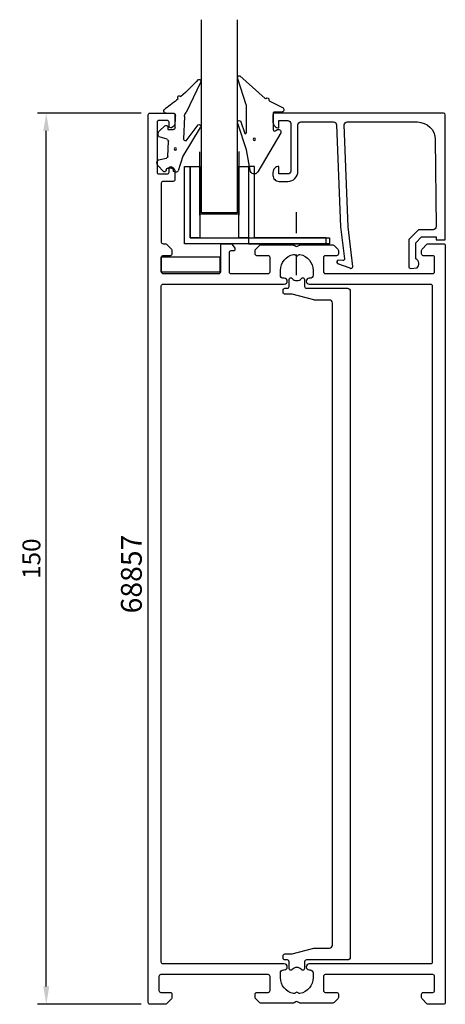
# Model space of a CAD drawing. Extents: x -20 to 51, y 0 to 166.
import ezdxf

# ---------------------------------------------------------------- set-up
doc = ezdxf.new("R2010")
doc.units = 0
doc.header["$LTSCALE"] = 7
doc.header["$MEASUREMENT"] = 0
doc.header["$PDMODE"] = 3
doc.linetypes.add('BYGG-022629$0$DASHDOT', pattern=[1, 0.5, -0.25, 0, -0.25])
doc.layers.get('0').update_dxf_attribs({"linetype": 'CONTINUOUS'})
doc.layers.get('DEFPOINTS').update_dxf_attribs({"linetype": 'CONTINUOUS'})
for name, color, linetype in [('sapa_artikelnr', 4, 'CONTINUOUS'), ('sapa_fogband', 2, 'CONTINUOUS'), ('sapa_glas', 4, 'CONTINUOUS'), ('sapa_matt', 1, 'CONTINUOUS'), ('sapa_profil', 7, 'CONTINUOUS')]:
    doc.layers.add(name, color=color, linetype=linetype)
doc.styles.add('ISO', font='isocp3.shx')
doc.dimstyles.new('MASKIN', dxfattribs={"dimscale": 0, "dimtxt": 3, "dimasz": 3, "dimexe": 1.5, "dimexo": 1.5, "dimgap": 1, "dimtad": 1, "dimtoh": 1, "dimdec": 8, "dimlfac": -1, "dimdsep": 46, "dimtxsty": 'ISO', "dimcen": -5, "dimclrd": 256, "dimclre": 256, "dimclrt": 2, "dimazin": 0, "dimtfac": 1, "dimtdec": 8, "dimtmove": 2, "dimatfit": 3, "dimfxl": 1, "dimtolj": 1, "dimarcsym": 0})

# ---------------------------------------------------------------- blocks, each defined once
blk = doc.blocks.new('BYGG-022629$0$18058')
blk.add_lwpolyline([(4.83, -5.26, 0.699722), (4.58, -4.56), (3.38, -4.56, -0.414214), (3.18, -4.36), (3.18, -1.56, -0.597294), (3.49, -1.39), (3.78, -1.58, 0.726708), (4.45, -1.05), (0.59, 5.51, 0.736326), (-0.72, 5.21), (-1.32, 1.77), (-2.76, -2.67, 0.885994), (-2.34, -3.09), (-1.62, -0.95, -0.57735), (-1.32, -1.12), (-1.32, -5.65, -0.198912), (-1.38, -5.79), (-2.76, -10.17, 0.766046), (-2.41, -10.64), (1.83, -6.83, -0.341999), (1.95, -6.85, 0.774597), (2.47, -6.58, -0.341999), (2.52, -6.47)], format="xyb", close=True)
blk.add_circle((0, 0), 0.2)
blk = doc.blocks.new('BYGG-022629$0$18049')
for p, q in [((-2.07, 3.74), (-2.88, 2.85)), ((-1.54, 3.5), (-1.55, 3.55)), ((-0.35, 3.6), (-0.34, 3.55)), ((0.18, 3.92), (-0.06, 3.91)), ((1.26, 1.18), (0.48, 3.7)), ((-3.1, 2.28), (-3.09, 2.11)), ((-2.86, 1.83), (-1.49, 1.53)), ((-0.63, 3.23), (-1.23, 3.21)), ((-1.25, 1.24), (-1.15, -1.33)), ((4.2, -3.6), (1.26, 1.18)), ((-1.36, -1.63), (-2.7, -2.04)), ((1.8, -1.39), (3.86, -4.09)), ((-2.91, -2.34), (-2.9, -2.51)), ((-2.65, -3.06), (-1.76, -3.88)), ((-1.27, -3.3), (-0.37, -3.26)), ((-1.26, -3.65), (-1.27, -3.3)), ((1.52, -5.45), (1.37, -1.67)), ((-0.06, -3.55), (0.02, -5.65)), ((-0.26, -5.96), (-1.56, -6.01)), ((4.22, -11.2), (1.84, -6.14))]:
    blk.add_line(p, q)
blk.add_circle((0, 0), 0.2)
for centre, radius, start, end in [((-1.85, 3.54), 0.3, 2.2907, 137.2907), ((-1.24, 3.51), 0.3, 182.2907, 272.2907), ((-0.64, 3.53), 0.3, 272.2907, 2.2907), ((-0.05, 3.61), 0.3, 92.2907, 182.2907), ((0.19, 3.62), 0.3, 17.1699, 92.2907), ((-2.3, 2.31), 0.8, 137.2907, 182.2907), ((-2.79, 2.13), 0.3, 182.2907, 257.2907), ((-1.55, 1.23), 0.3, 2.2907, 77.2907), ((-1.45, -1.34), 0.3, 287.2907, 2.2907), ((1.67, -1.66), 0.3, 62.2907, 182.2907), ((-2.61, -2.33), 0.3, 107.2907, 182.2907), ((-2.11, -2.47), 0.8, 182.2907, 227.2907), ((-0.36, -3.56), 0.3, 2.2907, 92.2907), ((-1.56, -3.66), 0.3, 227.2907, 2.2907), ((4, -3.82), 0.3, 242.2907, 47.2907), ((-1.55, -6.41), 0.4, 92.2907, 252.1188), ((-0.28, -5.66), 0.3, 272.2907, 2.2907), ((2.52, -5.41), 1, 182.2907, 227.2907), ((-15.62, -27.04), 24.58, 49.1378, 55.4309), ((0.69, -8.64), 0.3, 139.5071, 319.0806), ((-25.59, -39.19), 40.3, 43.0416, 48.8674), ((4.02, -11.42), 0.3, 222.8779, 47.2907)]:
    blk.add_arc(centre, radius, start, end)
blk = doc.blocks.new('*D37')
at = {"layer": 'DEFPOINTS', "color": 0}
for p in [(-15.96, 150), (1.5, 150), (1.5, 0)]:
    blk.add_point(p, dxfattribs=at)
at = {"layer": 'sapa_matt', "lineweight": -2}
for p, q in [((0, 150), (-17.46, 150)), ((-15.96, 3), (-15.96, 147)), ((0, 0), (-17.46, 0))]:
    blk.add_line(p, q, dxfattribs=at)
at = {"layer": 'sapa_matt'}
for points in [[(-16.46, 147), (-15.46, 147), (-15.96, 150)], [(-16.46, 3), (-15.46, 3), (-15.96, 0)]]:
    blk.add_solid(points, dxfattribs=at)
at = {"layer": 'sapa_matt', "color": 2, "insert": (-18.46, 75), "char_height": 3, "attachment_point": 5, "rotation": 90, "style": 'ISO'}
blk.add_mtext('\\A1;150', dxfattribs=at)

msp = doc.modelspace()

# ---------------------------------------------------------------- linework, layer by layer
at = {"layer": 'sapa_glas', "color": 1}
for p, q in [((9.86439253, 132.804285), (9.86439253, 143.49548987)), ((16.46980977, 143.55343636), (16.46980977, 132.804285)), ((16.34980977, 133.004285), (9.86439253, 133.004285))]:
    msp.add_line(p, q, dxfattribs=at)
at = {"layer": 'sapa_glas', "color": 2, "linetype": 'BYGG-022629$0$DASHDOT'}
msp.add_line((26.17192242, 122.69689319), (26.17192242, 134.08165497), dxfattribs=at)
at = {"layer": 'sapa_glas'}
msp.add_lwpolyline([(16.16727993, 165.71654091), (16.16727993, 133.2102598), (10.16727993, 133.2102598), (10.16727993, 165.71654091)], dxfattribs=at)
for points in [[(8.28504926, 129), (31.68480415, 129), (31.68480415, 128), (7.28504926, 128), (7.28504926, 141), (8.28504926, 141)], [(18.06980977, 128.0042832), (31.16980977, 128.0042832), (31.16980977, 129.0042832), (19.06980977, 129.0042832), (19.06980977, 141.0042832), (18.06980977, 141.0042832)]]:
    msp.add_lwpolyline(points, close=True, dxfattribs=at)
at = {"layer": 'sapa_glas', "color": 6}
for points in [[(8.28504926, 129), (8.28504926, 141), (9.88504926, 141), (9.88504926, 129)], [(16.46980977, 129), (16.46980977, 141), (18.06980977, 141), (18.06980977, 129)], [(3.38615135, 125.79135408), (13.25244723, 125.79135408), (13.25244723, 123.20365133), (3.38615135, 123.20365133)]]:
    msp.add_lwpolyline(points, close=True, dxfattribs=at)
at = {"layer": 'sapa_profil'}
for points in [[(51.2, 0.3, -0.4142135624), (50.9, 0), (48.32426407, 0, -0.1989123674), (48.11213203, 0.08786797), (47.28786797, 0.91213203, -0.1989123674), (47.2, 1.12426407), (47.2, 1.7, -0.4142135624), (47.5, 2), (49.1, 2, 0.4142135624), (49.4, 2.3), (49.4, 4.7, 0.4142135624), (49.1, 5), (31, 5, 0.4142135624), (30.7, 4.7), (30.7, 2.3, 0.4142135624), (31, 2), (32.9, 2, -0.4142135624), (33.2, 1.7), (33.2, 1.12426407, -0.1989123674), (33.11213203, 0.91213203), (32.48786797, 0.28786797, -0.1989123674), (32.27573593, 0.2), (26.8, 0.2, -0.1316524976), (26.65, 0.24019238), (26.35, 0.41339746, 0.2679491924), (26.05, 0.41339746), (25.75, 0.24019238, -0.1316524976), (25.6, 0.2), (20.12426407, 0.2, -0.1989123674), (19.91213203, 0.28786797), (19.28786797, 0.91213203, -0.1989123674), (19.2, 1.12426407), (19.2, 1.7, -0.4142135624), (19.5, 2), (21.4, 2, 0.4142135624), (21.7, 2.3), (21.7, 4.7, 0.4142135624), (21.4, 5), (3.3, 5, 0.4142135624), (3, 4.7), (3, 2.3, 0.4142135624), (3.3, 2), (4.9, 2, -0.4142135624), (5.2, 1.7), (5.2, 1.12426407, -0.1989123674), (5.11213203, 0.91213203), (4.28786797, 0.08786797, -0.1989123674), (4.07573593, 0), (1.5, 0, -0.4142135624), (1.2, 0.3), (1.2, 149.7, -0.4142135624), (1.5, 150), (5.4, 150, -0.4142135624), (5.7, 149.7), (5.7, 148.43245553, -0.2896898633), (5.12857143, 147.52894763, -0.5507604246), (4.7, 147.8), (4.7, 148.45, 0.4142135624), (4.4, 148.75), (3, 148.75, 0.4142135624), (2.7, 148.45), (2.7, 140.05, 0.4142135624), (3, 139.75), (4.4, 139.75, 0.4142135624), (4.7, 140.05), (4.7, 140.7, -0.5507604246), (5.12857143, 140.97105237, -0.2896898633), (5.7, 140.06754447), (5.7, 138.8, -0.4142135624), (5.4, 138.5), (3.7, 138.5, 0.4142135624), (3.4, 138.2), (3.4, 128.3, 0.4142135624), (3.7, 128), (4.07573593, 128, -0.1989123674), (4.28786797, 127.91213203), (5.11213203, 127.08786797, -0.1989123674), (5.2, 126.87573593), (5.2, 126.3, -0.4142135624), (4.9, 126), (3.7, 126, 0.4142135624), (3.4, 125.7), (3.4, 123.3, 0.4142135624), (3.7, 123), (13.1, 123, 0.4142135624), (13.4, 123.3), (13.4, 127.7, -0.4142135624), (13.7, 128), (15.18408807, 128, -0.2596812337), (15.35411888, 127.9053068), (15.75504622, 127.25796021, -0.5877032589), (15.5, 126.8), (15.1, 126.8, 0.4142135624), (14.8, 126.5), (14.8, 123.3, 0.4142135624), (15.1, 123), (21.4, 123, 0.4142135624), (21.7, 123.3), (21.7, 125.7, 0.4142135624), (21.4, 126), (19.5, 126, -0.4142135624), (19.2, 126.3), (19.2, 126.87573593, -0.1989123674), (19.28786797, 127.08786797), (19.91213203, 127.71213203, -0.1989123674), (20.12426407, 127.8), (25.6, 127.8, -0.1316524966), (25.75, 127.75980762), (26.05, 127.58660254, 0.2679491924), (26.35, 127.58660254), (26.65, 127.75980762, -0.1316524976), (26.8, 127.8), (32.27573593, 127.8, -0.1989123674), (32.48786797, 127.71213203), (33.11213203, 127.08786797, -0.1989123674), (33.2, 126.87573593), (33.2, 126.3, -0.4142135624), (32.9, 126), (31, 126, 0.4142135624), (30.7, 125.7), (30.7, 123.3, 0.4142135624), (31, 123), (49.1, 123, 0.4142135624), (49.4, 123.3), (49.4, 125.7, 0.4142135624), (49.1, 126), (47.5, 126, -0.4142135624), (47.2, 126.3), (47.2, 126.87573593, -0.1989123674), (47.28786797, 127.08786797), (48.11213203, 127.91213203, -0.1989123674), (48.32426407, 128), (50.9, 128, -0.4142135624), (51.2, 127.7)], [(49, 7.1, -0.4142135624), (48.7, 6.8), (28.295, 6.8, 0.4142135624), (27.8, 6.305), (27.8, 6.295, 0.4142135624), (28.295, 5.8), (28.45, 5.8, -0.4142135624), (28.95, 5.3), (28.95, 4.5, -0.3578824045), (26.73576497, 1.8026947, -0.2504147178), (26.46518585, 1.88481415), (26.41213203, 1.93786797, 0.4142135624), (25.98786797, 1.93786797), (25.93481415, 1.88481415, -0.2504147178), (25.66423503, 1.8026947, -0.3578824045), (23.45, 4.5), (23.45, 5.3, -0.4142135624), (23.95, 5.8), (24.105, 5.8, 0.4142135624), (24.6, 6.295), (24.6, 6.305, 0.4142135624), (24.105, 6.8), (3.7, 6.8, -0.4142135624), (3.4, 7.1), (3.4, 120.9, -0.4142135624), (3.7, 121.2), (24.105, 121.2, 0.4142135624), (24.6, 121.695), (24.6, 121.705, 0.4142135624), (24.105, 122.2), (23.95, 122.2, -0.4142135624), (23.45, 122.7), (23.45, 123.5, -0.3578824045), (25.66423503, 126.1973053, -0.2504147178), (25.93481415, 126.11518585), (25.98786797, 126.06213203, 0.4142135624), (26.41213203, 126.06213203), (26.46518585, 126.11518585, -0.2504147178), (26.73576497, 126.1973053, -0.3578824045), (28.95, 123.5), (28.95, 122.7, -0.4142135624), (28.45, 122.2), (28.295, 122.2, 0.4142135624), (27.8, 121.705), (27.8, 121.695, 0.4142135624), (28.295, 121.2), (48.7, 121.2, -0.4142135624), (49, 120.9)], [(29.2142396, 118.525, -0.0644198197), (29.08699295, 118.54146273), (25.41210971, 119.50853727, 0.0644198197), (25.28486306, 119.525), (24.2142396, 119.525, -0.4142135624), (23.9142396, 119.825), (23.9142396, 120.225, -0.4142135624), (24.2142396, 120.525), (24.6142396, 120.525, 0.4142135624), (24.9142396, 120.825), (24.9142396, 121.975, -0.7020615069), (25.44500884, 122.16669132, 0.4693376137), (26.98347037, 122.16669132, -0.7020615069), (27.5142396, 121.975), (27.5142396, 120.825, 0.4142135624), (27.8142396, 120.525), (34.7142396, 120.525, -0.4142135624), (35.2142396, 120.025), (35.2142396, 7.975, -0.4142135624), (34.7142396, 7.475), (27.8142396, 7.475, 0.4142135624), (27.5142396, 7.175), (27.5142396, 6.025, -0.7020615069), (26.98347037, 5.83330868, 0.4693376137), (25.44500884, 5.83330868, -0.7020615069), (24.9142396, 6.025), (24.9142396, 7.175, 0.4142135624), (24.6142396, 7.475), (24.2142396, 7.475, -0.4142135624), (23.9142396, 7.775), (23.9142396, 8.175, -0.4142135624), (24.2142396, 8.475), (25.28486306, 8.475, 0.0644198197), (25.41210971, 8.49146273), (29.08699295, 9.45853727, -0.0644198197), (29.2142396, 9.475), (31.7142396, 9.475, 0.4142135624), (32.2142396, 9.975), (32.2142396, 118.025, 0.4142135624), (31.7142396, 118.525)]]:
    msp.add_lwpolyline(points, format="xyb", close=True, dxfattribs=at)
msp.add_lwpolyline([(34.87844482, 130.87873692), (34.19740489, 148, -0.4142135624), (34.69740489, 148.5), (46.49701837, 148.5, -0.4076767288), (49.4962682, 145.56710365), (49.65070742, 130.87873692, -0.418212976), (49.1551957, 130.36757581), (46.68054795, 130.35474821), (45.05448999, 128.70005961), (45.05448999, 124.15098358, 0.4293387946), (45.37260113, 123.85425705), (46.45405685, 123.92689673, 0.4883397947), (46.23343392, 125.48861856), (46.23343392, 128.18769983), (47.18805714, 129.15913148), (49.68718328, 129.15913148), (49.68718328, 128.68535581), (51.2, 128.68535581), (51.2, 149.70264071, 0.4116378202), (50.90001152, 150), (22.49740489, 150, 0.4142135624), (22.19740489, 149.7), (22.19740489, 148.49, 0.4142135624), (23.18740489, 147.5), (23.19740489, 147.5), (23.19740489, 148.75), (24.69740489, 148.75, -0.4142135624), (25.19740489, 148.25), (25.19740489, 140.25, -0.4142135624), (24.69740489, 139.75), (23.19740489, 139.75), (23.19740489, 141), (23.18740489, 141, 0.4142135624), (22.19740489, 140.01), (22.19740489, 139.5, 0.4142135624), (23.19740489, 138.5), (24.69740489, 138.5, 0.4142135624), (26.39740489, 140.2), (26.39740489, 148, -0.4142135624), (26.89740489, 148.5), (32.39740489, 148.5, -0.4142135624), (32.89740489, 148), (33.56861453, 130.87873692), (34.22555298, 125.47579016, -0.4666505292), (33.96372145, 125.19598859), (33.24106536, 125.23553149, 0.7332303363), (33.04089077, 124.69945546), (35.15099811, 123.92854535, 0.6681786379), (35.63334596, 124.20171154), (34.87844482, 130.87873692), (34.88797827, 130.87873692)], format="xyb", dxfattribs=at)

# ---------------------------------------------------------------- block references
at = {"layer": 'sapa_fogband', "xscale": -1, "rotation": 180}
for name, p in [('BYGG-022629$0$18058', (19.05590645, 145.60290612)), ('BYGG-022629$0$18049', (5.76939312, 143.95331843))]:
    msp.add_blockref(name, p, dxfattribs=at)

# ---------------------------------------------------------------- texts
at = {"layer": 'sapa_artikelnr', "insert": (-3.3821144, 65.79257948), "char_height": 3.5, "width": 34.8295443303, "attachment_point": 1, "rotation": 90, "style": 'ISO'}
msp.add_mtext('68857', dxfattribs=at)

# ---------------------------------------------------------------- dimensions: what is measured, and where the dimension line sits
at = {"layer": 'sapa_matt'}
dim = msp.add_linear_dim(base=(-15.9625417526, 150), p1=(1.5, 0), p2=(1.5, 150), angle=270, dimstyle='MASKIN', override={"dimscale": 1}, dxfattribs=at)
dim.commit()
dim.dimension.update_dxf_attribs({"geometry": '*D37', "text_midpoint": (-18.4625417526, 75)})

doc.saveas('drawing.dxf')
